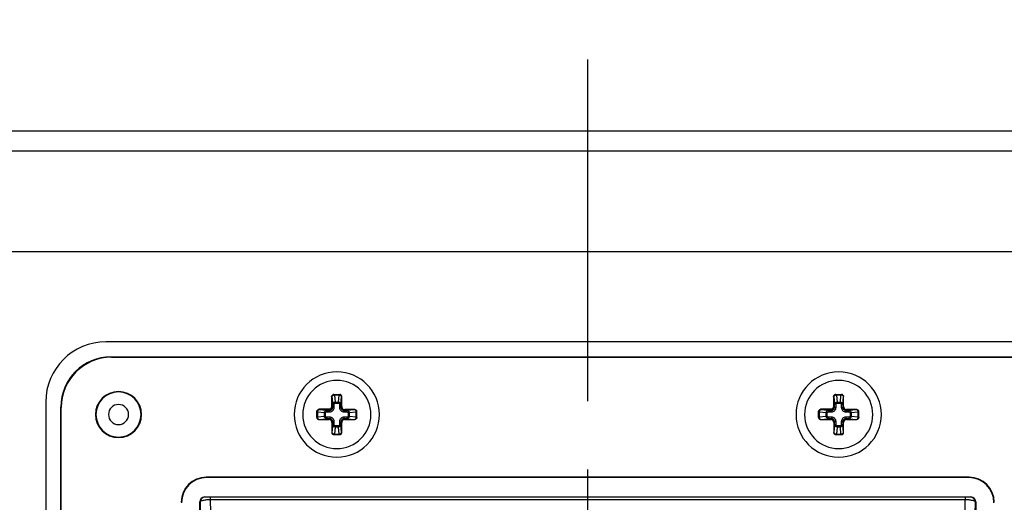
# Paper-space layout '13000582_1' of a CAD drawing. Units: millimetres. Extents: x 0 to 297, y 0 to 210.
# Drawn here: x 188 to 206, y 134 to 143 of the extents above; entities that cross this region are included whole.
import ezdxf

# ---------------------------------------------------------------- set-up
doc = ezdxf.new("R2010")
doc.units = ezdxf.units.MM
doc.header["$LTSCALE"] = 16.335
doc.linetypes.add('CENTER', pattern=[0.6, 0.375, -0.075, 0.075, -0.075])
doc.layers.get('0').update_dxf_attribs({"linetype": 'CONTINUOUS'})
doc.layers.add('DEFAULT_1', color=7, linetype='CENTER')

psp = doc.layouts.new('13000582_1')

# ---------------------------------------------------------------- linework, layer by layer
at = {"color": 7, "linetype": 'CONTINUOUS'}
for p, q in [((211.47911, 141.07455), (185.02135, 141.07455)), ((211.6137, 140.71455), (184.88675, 140.71455)), ((186.65643, 138.91455), (209.84403, 138.91455)), ((186.65643, 138.91455), (209.84403, 138.91455)), ((206.89023, 137.29455), (189.61023, 137.29455)), ((189.70009, 137.02455), (206.80037, 137.02455)), ((189.70795, 137.0167), (206.79251, 137.0167)), ((193.69857, 136.34955), (193.69833, 136.34955)), ((193.69833, 136.34955), (193.69906, 136.34955)), ((193.69906, 136.34955), (193.69942, 136.34955)), ((193.69942, 136.34955), (193.80184, 136.34955)), ((193.83798, 136.13109), (193.83798, 136.31355)), ((202.69857, 136.34955), (202.69833, 136.34955)), ((202.69833, 136.34955), (202.69906, 136.34955)), ((202.69906, 136.34955), (202.69942, 136.34955)), ((202.69942, 136.34955), (202.80184, 136.34955)), ((202.83798, 136.13109), (202.83798, 136.31355)), ((188.53023, 136.21455), (188.53023, 118.93455)), ((188.80023, 119.02441), (188.80023, 136.12469)), ((188.80808, 119.03227), (188.80808, 136.11683)), ((193.39023, 136.04072), (193.39023, 136.04146)), ((193.39023, 136.04036), (193.39023, 136.04072)), ((193.39023, 135.98955), (193.39023, 136.04036)), ((193.39023, 135.93794), (193.39023, 135.98955)), ((194.07423, 136.0773), (193.89177, 136.0773)), ((194.11023, 135.98955), (194.11023, 136.04116)), ((194.11023, 135.93794), (194.11023, 135.98955)), ((202.39023, 136.04072), (202.39023, 136.04146)), ((202.39023, 136.04036), (202.39023, 136.04072)), ((202.39023, 135.98955), (202.39023, 136.04036)), ((202.39023, 135.93794), (202.39023, 135.98955)), ((203.07423, 136.0773), (202.89177, 136.0773)), ((203.11023, 135.98955), (203.11023, 136.04116)), ((203.11023, 135.93794), (203.11023, 135.98955)), ((193.42623, 135.9018), (193.60869, 135.9018)), ((193.66248, 135.84801), (193.66248, 135.66555)), ((193.83798, 135.66555), (193.83798, 135.84801)), ((193.89177, 135.9018), (194.07423, 135.9018)), ((202.42623, 135.9018), (202.60869, 135.9018)), ((202.66248, 135.84801), (202.66248, 135.66555)), ((202.83798, 135.66555), (202.83798, 135.84801)), ((202.89177, 135.9018), (203.07423, 135.9018)), ((193.69862, 135.62955), (193.80184, 135.62955)), ((202.69862, 135.62955), (202.80184, 135.62955)), ((205.0903, 134.86455), (191.41016, 134.86455)), ((205.08401, 134.85827), (191.41645, 134.85827)), ((191.29194, 120.72823), (191.29194, 134.42088)), ((191.38194, 134.51084), (205.11852, 134.51084)), ((205.20852, 134.42088), (205.20852, 120.72823))]:
    psp.add_line(p, q, dxfattribs=at)
at = {"color": 9, "linetype": 'CONTINUOUS'}
for p, q in [((189.70009, 137.02455), (189.70795, 137.0167)), ((193.65423, 136.31355), (193.65423, 136.13038)), ((193.6632, 136.31355), (193.65423, 136.31355)), ((193.66356, 136.31355), (193.6632, 136.31355)), ((193.6632, 136.31355), (193.6632, 136.13038)), ((193.66356, 136.31355), (193.67607, 136.17048)), ((193.70894, 136.34955), (193.70894, 136.33901)), ((193.79152, 136.33901), (193.70894, 136.33901)), ((193.70894, 136.33901), (193.71992, 136.21346)), ((193.78054, 136.21346), (193.79152, 136.33901)), ((193.79152, 136.34955), (193.79152, 136.33901)), ((193.82439, 136.17048), (193.8369, 136.31355)), ((193.83798, 136.31355), (193.8369, 136.31355)), ((202.65423, 136.31355), (202.65423, 136.13038)), ((202.6632, 136.31355), (202.65423, 136.31355)), ((202.66356, 136.31355), (202.6632, 136.31355)), ((202.6632, 136.31355), (202.6632, 136.13038)), ((202.66356, 136.31355), (202.67607, 136.17048)), ((202.70894, 136.34955), (202.70894, 136.33901)), ((202.79152, 136.33901), (202.70894, 136.33901)), ((202.70894, 136.33901), (202.71992, 136.21346)), ((202.78054, 136.21346), (202.79152, 136.33901)), ((202.79152, 136.34955), (202.79152, 136.33901)), ((202.82439, 136.17048), (202.8369, 136.31355)), ((202.83798, 136.31355), (202.8369, 136.31355)), ((193.67607, 136.1175), (193.67607, 136.17048)), ((193.70297, 136.17048), (193.67607, 136.17048)), ((193.70297, 136.1175), (193.70297, 136.17048)), ((193.71992, 136.21346), (193.78054, 136.21346)), ((193.71993, 136.19437), (193.71993, 136.21346)), ((193.71993, 136.19437), (193.78053, 136.19437)), ((193.78053, 136.19437), (193.78053, 136.21346)), ((193.79749, 136.17048), (193.79749, 136.1175)), ((193.79749, 136.17048), (193.82439, 136.17048)), ((193.82439, 136.17048), (193.82439, 136.1175)), ((202.67607, 136.1175), (202.67607, 136.17048)), ((202.70297, 136.17048), (202.67607, 136.17048)), ((202.70297, 136.1175), (202.70297, 136.17048)), ((202.71992, 136.21346), (202.78054, 136.21346)), ((202.71993, 136.19437), (202.71993, 136.21346)), ((202.71993, 136.19437), (202.78053, 136.19437)), ((202.78053, 136.19437), (202.78053, 136.21346)), ((202.79749, 136.17048), (202.79749, 136.1175)), ((202.79749, 136.17048), (202.82439, 136.17048)), ((202.82439, 136.17048), (202.82439, 136.1175)), ((188.80023, 136.12469), (188.80808, 136.11683)), ((193.39023, 136.03084), (193.40077, 136.03084)), ((193.40077, 136.03084), (193.40077, 135.94826)), ((193.52632, 136.01986), (193.40077, 136.03084)), ((193.60941, 136.08555), (193.42623, 136.08555)), ((193.42623, 136.08555), (193.42623, 136.07658)), ((193.42623, 136.07658), (193.42623, 136.07623)), ((193.60941, 136.07658), (193.42623, 136.07658)), ((193.5693, 136.06371), (193.42623, 136.07623)), ((193.52632, 135.95925), (193.52632, 136.01986)), ((193.54541, 136.01986), (193.52632, 136.01986)), ((193.54541, 135.95925), (193.54541, 136.01986)), ((193.5693, 136.06371), (193.62228, 136.06371)), ((193.5693, 136.03681), (193.5693, 136.06371)), ((193.5693, 136.03681), (193.62228, 136.03681)), ((193.60941, 136.07658), (193.60941, 136.08555)), ((193.62228, 136.06371), (193.60941, 136.07658)), ((193.62228, 136.03681), (193.62228, 136.06371)), ((193.6632, 136.13038), (193.65423, 136.13038)), ((193.67607, 136.1175), (193.6632, 136.13038)), ((193.70297, 136.1175), (193.67607, 136.1175)), ((193.79749, 136.1175), (193.82439, 136.1175)), ((193.82439, 136.1175), (193.83798, 136.13109)), ((193.87818, 136.06371), (193.89177, 136.0773)), ((193.87818, 136.06371), (193.93116, 136.06371)), ((193.87818, 136.03681), (193.87818, 136.06371)), ((193.87818, 136.03681), (193.93116, 136.03681)), ((194.07423, 136.07623), (193.93116, 136.06371)), ((193.93116, 136.03681), (193.93116, 136.06371)), ((193.95505, 136.01986), (193.95505, 135.95925)), ((193.95505, 136.01986), (193.97414, 136.01986)), ((194.09969, 136.03084), (193.97414, 136.01986)), ((193.97414, 136.01986), (193.97414, 135.95925)), ((194.07423, 136.07623), (194.07423, 136.0773)), ((194.09969, 135.94826), (194.09969, 136.03084)), ((194.11023, 136.03084), (194.09969, 136.03084)), ((202.39023, 136.03084), (202.40077, 136.03084)), ((202.40077, 136.03084), (202.40077, 135.94826)), ((202.52632, 136.01986), (202.40077, 136.03084)), ((202.60941, 136.08555), (202.42623, 136.08555)), ((202.42623, 136.08555), (202.42623, 136.07658)), ((202.42623, 136.07658), (202.42623, 136.07623)), ((202.60941, 136.07658), (202.42623, 136.07658)), ((202.5693, 136.06371), (202.42623, 136.07623)), ((202.52632, 135.95925), (202.52632, 136.01986)), ((202.54541, 136.01986), (202.52632, 136.01986)), ((202.54541, 135.95925), (202.54541, 136.01986)), ((202.5693, 136.06371), (202.62228, 136.06371)), ((202.5693, 136.03681), (202.5693, 136.06371)), ((202.5693, 136.03681), (202.62228, 136.03681)), ((202.60941, 136.07658), (202.60941, 136.08555)), ((202.62228, 136.06371), (202.60941, 136.07658)), ((202.62228, 136.03681), (202.62228, 136.06371)), ((202.6632, 136.13038), (202.65423, 136.13038)), ((202.67607, 136.1175), (202.6632, 136.13038)), ((202.70297, 136.1175), (202.67607, 136.1175)), ((202.79749, 136.1175), (202.82439, 136.1175)), ((202.82439, 136.1175), (202.83798, 136.13109)), ((202.87818, 136.06371), (202.89177, 136.0773)), ((202.87818, 136.06371), (202.93116, 136.06371)), ((202.87818, 136.03681), (202.87818, 136.06371)), ((202.87818, 136.03681), (202.93116, 136.03681)), ((203.07423, 136.07623), (202.93116, 136.06371)), ((202.93116, 136.03681), (202.93116, 136.06371)), ((202.95505, 136.01986), (202.95505, 135.95925)), ((202.95505, 136.01986), (202.97414, 136.01986)), ((203.09969, 136.03084), (202.97414, 136.01986)), ((202.97414, 136.01986), (202.97414, 135.95925)), ((203.07423, 136.07623), (203.07423, 136.0773)), ((203.09969, 135.94826), (203.09969, 136.03084)), ((203.11023, 136.03084), (203.09969, 136.03084)), ((193.39023, 135.94826), (193.40077, 135.94826)), ((193.40077, 135.94826), (193.52632, 135.95925)), ((193.42623, 135.90288), (193.5693, 135.9154)), ((193.42623, 135.90288), (193.42623, 135.9018)), ((193.54541, 135.95925), (193.52632, 135.95925)), ((193.62228, 135.94229), (193.5693, 135.94229)), ((193.5693, 135.94229), (193.5693, 135.9154)), ((193.62228, 135.9154), (193.5693, 135.9154)), ((193.62228, 135.9154), (193.60869, 135.9018)), ((193.62228, 135.94229), (193.62228, 135.9154)), ((193.67607, 135.8616), (193.66248, 135.84801)), ((193.67607, 135.80862), (193.66356, 135.66555)), ((193.67607, 135.80862), (193.67607, 135.8616)), ((193.70297, 135.8616), (193.67607, 135.8616)), ((193.70297, 135.80862), (193.67607, 135.80862)), ((193.70297, 135.80862), (193.70297, 135.8616)), ((193.78053, 135.78474), (193.71993, 135.78474)), ((193.71993, 135.78474), (193.71993, 135.76564)), ((193.78053, 135.78474), (193.78053, 135.76564)), ((193.79749, 135.8616), (193.79749, 135.80862)), ((193.79749, 135.8616), (193.82439, 135.8616)), ((193.79749, 135.80862), (193.82439, 135.80862)), ((193.82439, 135.8616), (193.82439, 135.80862)), ((193.82439, 135.8616), (193.83798, 135.84801)), ((193.8369, 135.66555), (193.82439, 135.80862)), ((193.93116, 135.94229), (193.87818, 135.94229)), ((193.87818, 135.94229), (193.87818, 135.9154)), ((193.87818, 135.9154), (193.89177, 135.9018)), ((193.93116, 135.9154), (193.87818, 135.9154)), ((193.93116, 135.94229), (193.93116, 135.9154)), ((193.93116, 135.9154), (194.07423, 135.90288)), ((193.95505, 135.95925), (193.97414, 135.95925)), ((193.97414, 135.95925), (194.09969, 135.94826)), ((194.07423, 135.9018), (194.07423, 135.90288)), ((194.11023, 135.94826), (194.09969, 135.94826)), ((202.39023, 135.94826), (202.40077, 135.94826)), ((202.40077, 135.94826), (202.52632, 135.95925)), ((202.42623, 135.90288), (202.5693, 135.9154)), ((202.42623, 135.90288), (202.42623, 135.9018)), ((202.54541, 135.95925), (202.52632, 135.95925)), ((202.62228, 135.94229), (202.5693, 135.94229)), ((202.5693, 135.94229), (202.5693, 135.9154)), ((202.62228, 135.9154), (202.5693, 135.9154)), ((202.62228, 135.9154), (202.60869, 135.9018)), ((202.62228, 135.94229), (202.62228, 135.9154)), ((202.67607, 135.8616), (202.66248, 135.84801)), ((202.67607, 135.80862), (202.66356, 135.66555)), ((202.67607, 135.80862), (202.67607, 135.8616)), ((202.70297, 135.8616), (202.67607, 135.8616)), ((202.70297, 135.80862), (202.67607, 135.80862)), ((202.70297, 135.80862), (202.70297, 135.8616)), ((202.78053, 135.78474), (202.71993, 135.78474)), ((202.71993, 135.78474), (202.71993, 135.76564)), ((202.78053, 135.78474), (202.78053, 135.76564)), ((202.79749, 135.8616), (202.79749, 135.80862)), ((202.79749, 135.8616), (202.82439, 135.8616)), ((202.79749, 135.80862), (202.82439, 135.80862)), ((202.82439, 135.8616), (202.82439, 135.80862)), ((202.82439, 135.8616), (202.83798, 135.84801)), ((202.8369, 135.66555), (202.82439, 135.80862)), ((202.93116, 135.94229), (202.87818, 135.94229)), ((202.87818, 135.94229), (202.87818, 135.9154)), ((202.87818, 135.9154), (202.89177, 135.9018)), ((202.93116, 135.9154), (202.87818, 135.9154)), ((202.93116, 135.94229), (202.93116, 135.9154)), ((202.93116, 135.9154), (203.07423, 135.90288)), ((202.95505, 135.95925), (202.97414, 135.95925)), ((202.97414, 135.95925), (203.09969, 135.94826)), ((203.07423, 135.9018), (203.07423, 135.90288)), ((203.11023, 135.94826), (203.09969, 135.94826)), ((193.66248, 135.66555), (193.66356, 135.66555)), ((193.71992, 135.76564), (193.70894, 135.6401)), ((193.70894, 135.6401), (193.79152, 135.6401)), ((193.70894, 135.62955), (193.70894, 135.6401)), ((193.78054, 135.76564), (193.71992, 135.76564)), ((193.79152, 135.6401), (193.78054, 135.76564)), ((193.79152, 135.62955), (193.79152, 135.6401)), ((193.8369, 135.66555), (193.83798, 135.66555)), ((202.66248, 135.66555), (202.66356, 135.66555)), ((202.71992, 135.76564), (202.70894, 135.6401)), ((202.70894, 135.6401), (202.79152, 135.6401)), ((202.70894, 135.62955), (202.70894, 135.6401)), ((202.78054, 135.76564), (202.71992, 135.76564)), ((202.79152, 135.6401), (202.78054, 135.76564)), ((202.79152, 135.62955), (202.79152, 135.6401)), ((202.8369, 135.66555), (202.83798, 135.66555)), ((191.41645, 134.85827), (191.41016, 134.86455)), ((205.08401, 134.85827), (205.0903, 134.86455)), ((191.29924, 134.41723), (191.29194, 134.42088)), ((191.29924, 134.41723), (191.50573, 124.17544)), ((191.38918, 134.50722), (191.38194, 134.51084)), ((205.02039, 134.50544), (191.48007, 134.50544)), ((191.48007, 134.50544), (191.48007, 134.46045)), ((191.48007, 134.46045), (191.68562, 124.26544)), ((205.02039, 134.46045), (191.48007, 134.46045)), ((204.81484, 124.26544), (205.02039, 134.46045)), ((204.99473, 124.17544), (205.20122, 134.41723)), ((205.02039, 134.50544), (205.02039, 134.46045)), ((205.11852, 134.51084), (205.11128, 134.50722)), ((205.20852, 134.42088), (205.20122, 134.41723))]:
    psp.add_line(p, q, dxfattribs=at)
at = {"color": 7, "linetype": 'CONTINUOUS'}
for centre, radius, start, end in [((189.61023, 136.21455), 1.08, 90, 180), ((193.75023, 135.98955), 0.765, 90, 270), ((193.75023, 135.98955), 0.765, 270, 90), ((202.75023, 135.98955), 0.765, 90, 270), ((202.75023, 135.98955), 0.765, 270, 90), ((193.75023, 135.98955), 0.612, 90, 270), ((193.75023, 135.98955), 0.612, 270, 90), ((202.75023, 135.98955), 0.612, 90, 270), ((202.75023, 135.98955), 0.612, 270, 90), ((189.83523, 135.98955), 0.41285, 0, 180), ((189.83523, 135.98955), 0.405, 0, 180), ((189.83523, 135.98955), 0.18, 0, 180), ((189.83523, 135.98955), 0.41285, 180, 360), ((189.83523, 135.98955), 0.405, 180, 360), ((189.83523, 135.98955), 0.18, 180, 360)]:
    psp.add_arc(centre, radius, start, end, dxfattribs=at)
at = {"color": 9, "linetype": 'CONTINUOUS'}
for centre, radius, start, end in [((193.60939, 136.13039), 0.05381, 270.018941, 359.981059), ((202.60939, 136.13039), 0.05381, 270.018941, 359.981059), ((191.38924, 134.41721), 0.09, 90.03746, 179.988727), ((205.11122, 134.41721), 0.09, 0.011229, 89.962585)]:
    psp.add_arc(centre, radius, start, end, dxfattribs=at)
at = {"color": 7, "linetype": 'CONTINUOUS'}
for centre, major_axis, ratio, start_param, end_param in [((189.70037, 136.12441), (0.63659, -0.63659), 0.99969546, 2.35634678, 3.92683852), ((189.70822, 136.11656), (-0.63659, 0.63659), 0.99969546, -0.78524587, 0.78524587), ((193.80184, 136.31355), (0.03614, 0), 0.9961947, 0, 1.57079633), ((202.80184, 136.31355), (0.03614, 0), 0.9961947, 0, 1.57079633), ((193.89218, 136.13151), (0.03847, 0.03847), 0.99243251, 2.35999259, 3.92319272), ((194.07423, 136.04116), (0, 0.03614), 0.9961947, -1.57079633, 0), ((202.89218, 136.13151), (0.03847, 0.03847), 0.99243251, 2.35999259, 3.92319272), ((203.07423, 136.04116), (0, 0.03614), 0.9961947, -1.57079633, 0), ((193.42623, 135.93794), (0, 0.03614), 0.9961947, 1.57079633, 3.14159265), ((193.60828, 135.8476), (-0.03847, -0.03847), 0.99243251, 2.35999259, 3.92319272), ((193.89218, 135.8476), (0.03847, -0.03847), 0.99243251, 2.35999259, 3.92319272), ((194.07423, 135.93794), (0, 0.03614), 0.9961947, -3.14159265, -1.57079633), ((202.42623, 135.93794), (0, 0.03614), 0.9961947, 1.57079633, 3.14159265), ((202.60828, 135.8476), (-0.03847, -0.03847), 0.99243251, 2.35999259, 3.92319272), ((202.89218, 135.8476), (0.03847, -0.03847), 0.99243251, 2.35999259, 3.92319272), ((203.07423, 135.93794), (0, 0.03614), 0.9961947, -3.14159265, -1.57079633), ((193.69862, 135.66555), (0.03614, 0), 0.9961947, -3.14159265, -1.57079633), ((193.80184, 135.66555), (0.03614, 0), 0.9961947, -1.57079633, 0), ((202.69862, 135.66555), (0.03614, 0), 0.9961947, -3.14159265, -1.57079633), ((202.80184, 135.66555), (0.03614, 0), 0.9961947, -1.57079633, 0), ((191.4103, 134.41448), (0.31829, -0.31829), 0.99969546, 2.35634678, 3.92683852), ((191.41658, 134.4082), (-0.31829, 0.31829), 0.99969546, -0.78524587, 0.78524587), ((205.08388, 134.4082), (0.31829, 0.31829), 0.99969546, -0.78524587, 0.78524587), ((205.09016, 134.41448), (0.31829, 0.31829), 0.99969546, -0.78524587, 0.78524587), ((191.382, 134.42082), (0.08056, -0.04027), 0.9992388, 2.03462667, 3.60481391), ((205.11846, 134.42082), (0.08056, 0.04027), 0.9992388, -0.46322126, 1.10696599)]:
    psp.add_ellipse(centre, major_axis=major_axis, ratio=ratio, start_param=start_param, end_param=end_param, dxfattribs=at)
for points, knots in [([(193.65423, 136.31355), (193.65648, 136.31805), (193.66099, 136.32704), (193.67039, 136.33904), (193.6832, 136.34749), (193.69332, 136.34955), (193.69833, 136.34955)], [0, 0, 0, 0, 0.25059728, 0.50072211, 0.75045543, 1, 1, 1, 1]), ([(202.65423, 136.31355), (202.65648, 136.31805), (202.66099, 136.32704), (202.67039, 136.33904), (202.6832, 136.34749), (202.69332, 136.34955), (202.69833, 136.34955)], [0, 0, 0, 0, 0.25059728, 0.50072211, 0.75045543, 1, 1, 1, 1]), ([(193.39023, 136.04146), (193.39023, 136.04646), (193.3923, 136.05658), (193.40075, 136.06939), (193.41274, 136.07879), (193.42173, 136.0833), (193.42623, 136.08555)], [0, 0, 0, 0, 0.24954889, 0.49928433, 0.74940699, 1, 1, 1, 1]), ([(202.39023, 136.04146), (202.39023, 136.04646), (202.3923, 136.05658), (202.40075, 136.06939), (202.41274, 136.07879), (202.42173, 136.0833), (202.42623, 136.08555)], [0, 0, 0, 0, 0.24954889, 0.49928433, 0.74940699, 1, 1, 1, 1])]:
    psp.add_open_spline(points, degree=3, knots=knots, dxfattribs=at)
at = {"color": 9, "linetype": 'CONTINUOUS'}
for points, knots in [([(193.69833, 136.34954), (193.69372, 136.34945), (193.68445, 136.34743), (193.67279, 136.33937), (193.66501, 136.32751), (193.6632, 136.31817), (193.6632, 136.31355)], [0, 0, 0, 0, 0.24962878, 0.49940722, 0.74954648, 1, 1, 1, 1]), ([(193.69833, 136.34954), (193.69375, 136.34939), (193.68456, 136.34731), (193.67303, 136.33923), (193.66535, 136.32742), (193.66356, 136.31814), (193.66356, 136.31355)], [0, 0, 0, 0, 0.2496441, 0.49941979, 0.74955424, 1, 1, 1, 1]), ([(193.70894, 136.33901), (193.7033, 136.3388), (193.69252, 136.33733), (193.67832, 136.33193), (193.66779, 136.32419), (193.664, 136.31695), (193.66356, 136.31355)], [0, 0, 0, 0, 0.30504108, 0.58338941, 0.81475758, 1, 1, 1, 1]), ([(193.8369, 136.31355), (193.83646, 136.31695), (193.83266, 136.32419), (193.82214, 136.33194), (193.80793, 136.33732), (193.79715, 136.3388), (193.79152, 136.33901)], [0, 0, 0, 0, 0.18536396, 0.41682061, 0.69498377, 1, 1, 1, 1]), ([(193.80184, 136.34954), (193.80644, 136.34944), (193.8157, 136.34741), (193.82733, 136.33935), (193.83509, 136.32749), (193.8369, 136.31817), (193.8369, 136.31355)], [0, 0, 0, 0, 0.24963165, 0.49940957, 0.74954792, 1, 1, 1, 1]), ([(202.69833, 136.34954), (202.69372, 136.34945), (202.68445, 136.34743), (202.67279, 136.33937), (202.66501, 136.32751), (202.6632, 136.31817), (202.6632, 136.31355)], [0, 0, 0, 0, 0.24962878, 0.49940722, 0.74954648, 1, 1, 1, 1]), ([(202.69833, 136.34954), (202.69375, 136.34939), (202.68456, 136.34731), (202.67303, 136.33923), (202.66535, 136.32742), (202.66356, 136.31814), (202.66356, 136.31355)], [0, 0, 0, 0, 0.2496441, 0.49941979, 0.74955424, 1, 1, 1, 1]), ([(202.70894, 136.33901), (202.7033, 136.3388), (202.69252, 136.33733), (202.67832, 136.33193), (202.66779, 136.32419), (202.664, 136.31695), (202.66356, 136.31355)], [0, 0, 0, 0, 0.30504108, 0.58338941, 0.81475758, 1, 1, 1, 1]), ([(202.8369, 136.31355), (202.83646, 136.31695), (202.83266, 136.32419), (202.82214, 136.33194), (202.80793, 136.33732), (202.79715, 136.3388), (202.79152, 136.33901)], [0, 0, 0, 0, 0.18536396, 0.41682061, 0.69498377, 1, 1, 1, 1]), ([(202.80184, 136.34954), (202.80644, 136.34944), (202.8157, 136.34741), (202.82733, 136.33935), (202.83509, 136.32749), (202.8369, 136.31817), (202.8369, 136.31355)], [0, 0, 0, 0, 0.24963165, 0.49940957, 0.74954792, 1, 1, 1, 1]), ([(193.67607, 136.17048), (193.67627, 136.17587), (193.67873, 136.18681), (193.68822, 136.20088), (193.70257, 136.21075), (193.71412, 136.2133), (193.71992, 136.21346)], [0, 0, 0, 0, 0.24073907, 0.48714023, 0.74100187, 1, 1, 1, 1]), ([(193.70297, 136.17048), (193.70297, 136.17317), (193.70357, 136.17858), (193.70651, 136.18619), (193.71184, 136.1925), (193.71726, 136.19437), (193.71993, 136.19437)], [0, 0, 0, 0, 0.25109335, 0.50184316, 0.75169627, 1, 1, 1, 1]), ([(193.78053, 136.19437), (193.7832, 136.19437), (193.78862, 136.1925), (193.79396, 136.18618), (193.79689, 136.17857), (193.79749, 136.17317), (193.79749, 136.17048)], [0, 0, 0, 0, 0.24841254, 0.49836969, 0.74906679, 1, 1, 1, 1]), ([(193.78054, 136.21346), (193.78634, 136.2133), (193.79789, 136.21075), (193.81224, 136.20088), (193.82173, 136.1868), (193.82419, 136.17587), (193.82439, 136.17048)], [0, 0, 0, 0, 0.25901103, 0.51296996, 0.75936987, 1, 1, 1, 1]), ([(202.67607, 136.17048), (202.67627, 136.17587), (202.67873, 136.18681), (202.68822, 136.20088), (202.70257, 136.21075), (202.71412, 136.2133), (202.71992, 136.21346)], [0, 0, 0, 0, 0.24073907, 0.48714023, 0.74100187, 1, 1, 1, 1]), ([(202.70297, 136.17048), (202.70297, 136.17317), (202.70357, 136.17858), (202.70651, 136.18619), (202.71184, 136.1925), (202.71726, 136.19437), (202.71993, 136.19437)], [0, 0, 0, 0, 0.25109335, 0.50184316, 0.75169627, 1, 1, 1, 1]), ([(202.78053, 136.19437), (202.7832, 136.19437), (202.78862, 136.1925), (202.79396, 136.18618), (202.79689, 136.17857), (202.79749, 136.17317), (202.79749, 136.17048)], [0, 0, 0, 0, 0.24841254, 0.49836969, 0.74906679, 1, 1, 1, 1]), ([(202.78054, 136.21346), (202.78634, 136.2133), (202.79789, 136.21075), (202.81224, 136.20088), (202.82173, 136.1868), (202.82419, 136.17587), (202.82439, 136.17048)], [0, 0, 0, 0, 0.25901103, 0.51296996, 0.75936987, 1, 1, 1, 1]), ([(193.39024, 136.04145), (193.39033, 136.04606), (193.39235, 136.05533), (193.40041, 136.06699), (193.41227, 136.07477), (193.42161, 136.07658), (193.42623, 136.07658)], [0, 0, 0, 0, 0.24962878, 0.49940722, 0.74954648, 1, 1, 1, 1]), ([(193.39025, 136.04145), (193.39039, 136.04603), (193.39247, 136.05522), (193.40055, 136.06675), (193.41236, 136.07443), (193.42164, 136.07623), (193.42623, 136.07623)], [0, 0, 0, 0, 0.24964412, 0.49941983, 0.74955426, 1, 1, 1, 1]), ([(193.42623, 136.07623), (193.42283, 136.07578), (193.41559, 136.07198), (193.40784, 136.06146), (193.40246, 136.04725), (193.40098, 136.03647), (193.40077, 136.03084)], [0, 0, 0, 0, 0.18536229, 0.41682022, 0.69498532, 1, 1, 1, 1]), ([(193.52632, 136.01986), (193.52648, 136.02566), (193.52903, 136.03721), (193.5389, 136.05156), (193.55298, 136.06105), (193.56391, 136.06351), (193.5693, 136.06371)], [0, 0, 0, 0, 0.25901117, 0.51297041, 0.75937028, 1, 1, 1, 1]), ([(193.54541, 136.01986), (193.54541, 136.02252), (193.54729, 136.02794), (193.5536, 136.03328), (193.56121, 136.03621), (193.56661, 136.03681), (193.5693, 136.03681)], [0, 0, 0, 0, 0.24841254, 0.49836969, 0.74906679, 1, 1, 1, 1]), ([(193.65423, 136.13038), (193.65423, 136.12454), (193.65192, 136.11275), (193.64195, 136.09783), (193.62703, 136.08786), (193.61524, 136.08555), (193.60941, 136.08555)], [0, 0, 0, 0, 0.25007517, 0.50008866, 0.75002148, 1, 1, 1, 1]), ([(193.62228, 136.03681), (193.63278, 136.03681), (193.65401, 136.04098), (193.68086, 136.05892), (193.6988, 136.08577), (193.70297, 136.107), (193.70297, 136.1175)], [0, 0, 0, 0, 0.25001097, 0.49999046, 0.74998234, 1, 1, 1, 1]), ([(193.62228, 136.06371), (193.62929, 136.06368), (193.64347, 136.0664), (193.66143, 136.07835), (193.67338, 136.09631), (193.6761, 136.1105), (193.67607, 136.1175)], [0, 0, 0, 0, 0.2499584, 0.49999034, 0.75003482, 1, 1, 1, 1]), ([(193.79749, 136.1175), (193.79749, 136.107), (193.80166, 136.08578), (193.8196, 136.05892), (193.84645, 136.04098), (193.86768, 136.03681), (193.87818, 136.03681)], [0, 0, 0, 0, 0.25001097, 0.49999046, 0.74998234, 1, 1, 1, 1]), ([(193.82439, 136.1175), (193.82436, 136.1105), (193.82708, 136.09631), (193.83903, 136.07835), (193.85699, 136.06641), (193.87117, 136.06368), (193.87818, 136.06371)], [0, 0, 0, 0, 0.2499584, 0.49999034, 0.75003482, 1, 1, 1, 1]), ([(193.93116, 136.06371), (193.93655, 136.06351), (193.94748, 136.06105), (193.96156, 136.05156), (193.97143, 136.03721), (193.97398, 136.02566), (193.97414, 136.01986)], [0, 0, 0, 0, 0.2407388, 0.48713995, 0.74100175, 1, 1, 1, 1]), ([(193.93116, 136.03681), (193.93385, 136.03681), (193.93926, 136.03621), (193.94687, 136.03327), (193.95318, 136.02794), (193.95505, 136.02252), (193.95505, 136.01986)], [0, 0, 0, 0, 0.25109335, 0.50184316, 0.75169627, 1, 1, 1, 1]), ([(194.09969, 136.03084), (194.09948, 136.03647), (194.09801, 136.04725), (194.09261, 136.06146), (194.08486, 136.07199), (194.07762, 136.07578), (194.07423, 136.07623)], [0, 0, 0, 0, 0.30503915, 0.58338983, 0.8147596, 1, 1, 1, 1]), ([(194.11022, 136.04116), (194.11012, 136.04576), (194.10809, 136.05502), (194.10002, 136.06665), (194.08817, 136.07442), (194.07885, 136.07623), (194.07423, 136.07623)], [0, 0, 0, 0, 0.24963159, 0.4994095, 0.74954787, 1, 1, 1, 1]), ([(202.39024, 136.04145), (202.39033, 136.04606), (202.39235, 136.05533), (202.40041, 136.06699), (202.41227, 136.07477), (202.42161, 136.07658), (202.42623, 136.07658)], [0, 0, 0, 0, 0.24962878, 0.49940722, 0.74954648, 1, 1, 1, 1]), ([(202.39025, 136.04145), (202.39039, 136.04603), (202.39247, 136.05522), (202.40055, 136.06675), (202.41236, 136.07443), (202.42164, 136.07623), (202.42623, 136.07623)], [0, 0, 0, 0, 0.24964412, 0.49941983, 0.74955426, 1, 1, 1, 1]), ([(202.42623, 136.07623), (202.42283, 136.07578), (202.41559, 136.07198), (202.40784, 136.06146), (202.40246, 136.04725), (202.40098, 136.03647), (202.40077, 136.03084)], [0, 0, 0, 0, 0.18536229, 0.41682022, 0.69498532, 1, 1, 1, 1]), ([(202.52632, 136.01986), (202.52648, 136.02566), (202.52903, 136.03721), (202.5389, 136.05156), (202.55298, 136.06105), (202.56391, 136.06351), (202.5693, 136.06371)], [0, 0, 0, 0, 0.25901117, 0.51297041, 0.75937028, 1, 1, 1, 1]), ([(202.54541, 136.01986), (202.54541, 136.02252), (202.54729, 136.02794), (202.5536, 136.03328), (202.56121, 136.03621), (202.56661, 136.03681), (202.5693, 136.03681)], [0, 0, 0, 0, 0.24841254, 0.49836969, 0.74906679, 1, 1, 1, 1]), ([(202.65423, 136.13038), (202.65423, 136.12454), (202.65192, 136.11275), (202.64195, 136.09783), (202.62703, 136.08786), (202.61524, 136.08555), (202.60941, 136.08555)], [0, 0, 0, 0, 0.25007517, 0.50008866, 0.75002148, 1, 1, 1, 1]), ([(202.62228, 136.03681), (202.63278, 136.03681), (202.65401, 136.04098), (202.68086, 136.05892), (202.6988, 136.08577), (202.70297, 136.107), (202.70297, 136.1175)], [0, 0, 0, 0, 0.25001097, 0.49999046, 0.74998234, 1, 1, 1, 1]), ([(202.62228, 136.06371), (202.62929, 136.06368), (202.64347, 136.0664), (202.66143, 136.07835), (202.67338, 136.09631), (202.6761, 136.1105), (202.67607, 136.1175)], [0, 0, 0, 0, 0.2499584, 0.49999034, 0.75003482, 1, 1, 1, 1]), ([(202.79749, 136.1175), (202.79749, 136.107), (202.80166, 136.08578), (202.8196, 136.05892), (202.84645, 136.04098), (202.86768, 136.03681), (202.87818, 136.03681)], [0, 0, 0, 0, 0.25001097, 0.49999046, 0.74998234, 1, 1, 1, 1]), ([(202.82439, 136.1175), (202.82436, 136.1105), (202.82708, 136.09631), (202.83903, 136.07835), (202.85699, 136.06641), (202.87117, 136.06368), (202.87818, 136.06371)], [0, 0, 0, 0, 0.2499584, 0.49999034, 0.75003482, 1, 1, 1, 1]), ([(202.93116, 136.06371), (202.93655, 136.06351), (202.94748, 136.06105), (202.96156, 136.05156), (202.97143, 136.03721), (202.97398, 136.02566), (202.97414, 136.01986)], [0, 0, 0, 0, 0.2407388, 0.48713995, 0.74100175, 1, 1, 1, 1]), ([(202.93116, 136.03681), (202.93385, 136.03681), (202.93926, 136.03621), (202.94687, 136.03327), (202.95318, 136.02794), (202.95505, 136.02252), (202.95505, 136.01986)], [0, 0, 0, 0, 0.25109335, 0.50184316, 0.75169627, 1, 1, 1, 1]), ([(203.09969, 136.03084), (203.09948, 136.03647), (203.09801, 136.04725), (203.09261, 136.06146), (203.08486, 136.07199), (203.07762, 136.07578), (203.07423, 136.07623)], [0, 0, 0, 0, 0.30503915, 0.58338983, 0.8147596, 1, 1, 1, 1]), ([(203.11022, 136.04116), (203.11012, 136.04576), (203.10809, 136.05502), (203.10002, 136.06665), (203.08817, 136.07442), (203.07885, 136.07623), (203.07423, 136.07623)], [0, 0, 0, 0, 0.24963159, 0.4994095, 0.74954787, 1, 1, 1, 1]), ([(193.39024, 135.93795), (193.39034, 135.93335), (193.39237, 135.92408), (193.40044, 135.91245), (193.41229, 135.90469), (193.42161, 135.90288), (193.42623, 135.90288)], [0, 0, 0, 0, 0.24963159, 0.4994095, 0.74954787, 1, 1, 1, 1]), ([(193.40077, 135.94826), (193.40098, 135.94263), (193.40245, 135.93185), (193.40785, 135.91764), (193.4156, 135.90712), (193.42284, 135.90332), (193.42623, 135.90288)], [0, 0, 0, 0, 0.30503915, 0.58338983, 0.8147596, 1, 1, 1, 1]), ([(193.5693, 135.9154), (193.56391, 135.9156), (193.55298, 135.91805), (193.5389, 135.92755), (193.52903, 135.9419), (193.52648, 135.95345), (193.52632, 135.95925)], [0, 0, 0, 0, 0.2407388, 0.48713995, 0.74100175, 1, 1, 1, 1]), ([(193.5693, 135.94229), (193.56661, 135.94229), (193.5612, 135.9429), (193.55359, 135.94583), (193.54728, 135.95116), (193.54541, 135.95659), (193.54541, 135.95925)], [0, 0, 0, 0, 0.25109335, 0.50184316, 0.75169627, 1, 1, 1, 1]), ([(193.70297, 135.8616), (193.70297, 135.8721), (193.6988, 135.89333), (193.68086, 135.92018), (193.65401, 135.93812), (193.63278, 135.94229), (193.62228, 135.94229)], [0, 0, 0, 0, 0.25001097, 0.49999046, 0.74998234, 1, 1, 1, 1]), ([(193.67607, 135.8616), (193.6761, 135.86861), (193.67338, 135.88279), (193.66143, 135.90075), (193.64347, 135.9127), (193.62929, 135.91542), (193.62228, 135.9154)], [0, 0, 0, 0, 0.2499584, 0.49999034, 0.75003482, 1, 1, 1, 1]), ([(193.71992, 135.76564), (193.71412, 135.7658), (193.70257, 135.76836), (193.68822, 135.77822), (193.67873, 135.7923), (193.67627, 135.80324), (193.67607, 135.80862)], [0, 0, 0, 0, 0.25901103, 0.51296996, 0.75936987, 1, 1, 1, 1]), ([(193.71993, 135.78474), (193.71726, 135.78474), (193.71184, 135.78661), (193.7065, 135.79292), (193.70357, 135.80053), (193.70297, 135.80593), (193.70297, 135.80862)], [0, 0, 0, 0, 0.24841254, 0.49836969, 0.74906679, 1, 1, 1, 1]), ([(193.79749, 135.80862), (193.79749, 135.80593), (193.79689, 135.80053), (193.79395, 135.79291), (193.78862, 135.78661), (193.7832, 135.78474), (193.78053, 135.78474)], [0, 0, 0, 0, 0.25109335, 0.50184316, 0.75169627, 1, 1, 1, 1]), ([(193.82439, 135.80862), (193.82419, 135.80323), (193.82173, 135.7923), (193.81224, 135.77822), (193.79789, 135.76835), (193.78634, 135.7658), (193.78054, 135.76564)], [0, 0, 0, 0, 0.24073907, 0.48714023, 0.74100187, 1, 1, 1, 1]), ([(193.87818, 135.94229), (193.86768, 135.94229), (193.84645, 135.93812), (193.8196, 135.92018), (193.80166, 135.89333), (193.79749, 135.8721), (193.79749, 135.8616)], [0, 0, 0, 0, 0.25001097, 0.49999046, 0.74998234, 1, 1, 1, 1]), ([(193.87818, 135.9154), (193.87117, 135.91542), (193.85699, 135.9127), (193.83903, 135.90075), (193.82708, 135.88279), (193.82436, 135.86861), (193.82439, 135.8616)], [0, 0, 0, 0, 0.2499584, 0.49999034, 0.75003482, 1, 1, 1, 1]), ([(193.95505, 135.95925), (193.95505, 135.95659), (193.95317, 135.95116), (193.94686, 135.94583), (193.93925, 135.9429), (193.93385, 135.94229), (193.93116, 135.94229)], [0, 0, 0, 0, 0.24841254, 0.49836969, 0.74906679, 1, 1, 1, 1]), ([(193.97414, 135.95925), (193.97398, 135.95345), (193.97142, 135.94189), (193.96156, 135.92754), (193.94748, 135.91805), (193.93655, 135.9156), (193.93116, 135.9154)], [0, 0, 0, 0, 0.25901117, 0.51297041, 0.75937028, 1, 1, 1, 1]), ([(194.07423, 135.90288), (194.07763, 135.90333), (194.08487, 135.90712), (194.09262, 135.91765), (194.098, 135.93186), (194.09948, 135.94263), (194.09969, 135.94826)], [0, 0, 0, 0, 0.18536229, 0.41682022, 0.69498532, 1, 1, 1, 1]), ([(194.11022, 135.93795), (194.11012, 135.93335), (194.10809, 135.92408), (194.10002, 135.91245), (194.08817, 135.90469), (194.07885, 135.90288), (194.07423, 135.90288)], [0, 0, 0, 0, 0.24963165, 0.49940957, 0.74954792, 1, 1, 1, 1]), ([(202.39024, 135.93795), (202.39034, 135.93335), (202.39237, 135.92408), (202.40044, 135.91245), (202.41229, 135.90469), (202.42161, 135.90288), (202.42623, 135.90288)], [0, 0, 0, 0, 0.24963159, 0.4994095, 0.74954787, 1, 1, 1, 1]), ([(202.40077, 135.94826), (202.40098, 135.94263), (202.40245, 135.93185), (202.40785, 135.91764), (202.4156, 135.90712), (202.42284, 135.90332), (202.42623, 135.90288)], [0, 0, 0, 0, 0.30503915, 0.58338983, 0.8147596, 1, 1, 1, 1]), ([(202.5693, 135.9154), (202.56391, 135.9156), (202.55298, 135.91805), (202.5389, 135.92755), (202.52903, 135.9419), (202.52648, 135.95345), (202.52632, 135.95925)], [0, 0, 0, 0, 0.2407388, 0.48713995, 0.74100175, 1, 1, 1, 1]), ([(202.5693, 135.94229), (202.56661, 135.94229), (202.5612, 135.9429), (202.55359, 135.94583), (202.54728, 135.95116), (202.54541, 135.95659), (202.54541, 135.95925)], [0, 0, 0, 0, 0.25109335, 0.50184316, 0.75169627, 1, 1, 1, 1]), ([(202.70297, 135.8616), (202.70297, 135.8721), (202.6988, 135.89333), (202.68086, 135.92018), (202.65401, 135.93812), (202.63278, 135.94229), (202.62228, 135.94229)], [0, 0, 0, 0, 0.25001097, 0.49999046, 0.74998234, 1, 1, 1, 1]), ([(202.67607, 135.8616), (202.6761, 135.86861), (202.67338, 135.88279), (202.66143, 135.90075), (202.64347, 135.9127), (202.62929, 135.91542), (202.62228, 135.9154)], [0, 0, 0, 0, 0.2499584, 0.49999034, 0.75003482, 1, 1, 1, 1]), ([(202.71992, 135.76564), (202.71412, 135.7658), (202.70257, 135.76836), (202.68822, 135.77822), (202.67873, 135.7923), (202.67627, 135.80324), (202.67607, 135.80862)], [0, 0, 0, 0, 0.25901103, 0.51296996, 0.75936987, 1, 1, 1, 1]), ([(202.71993, 135.78474), (202.71726, 135.78474), (202.71184, 135.78661), (202.7065, 135.79292), (202.70357, 135.80053), (202.70297, 135.80593), (202.70297, 135.80862)], [0, 0, 0, 0, 0.24841254, 0.49836969, 0.74906679, 1, 1, 1, 1]), ([(202.79749, 135.80862), (202.79749, 135.80593), (202.79689, 135.80053), (202.79395, 135.79291), (202.78862, 135.78661), (202.7832, 135.78474), (202.78053, 135.78474)], [0, 0, 0, 0, 0.25109335, 0.50184316, 0.75169627, 1, 1, 1, 1]), ([(202.82439, 135.80862), (202.82419, 135.80323), (202.82173, 135.7923), (202.81224, 135.77822), (202.79789, 135.76835), (202.78634, 135.7658), (202.78054, 135.76564)], [0, 0, 0, 0, 0.24073907, 0.48714023, 0.74100187, 1, 1, 1, 1]), ([(202.87818, 135.94229), (202.86768, 135.94229), (202.84645, 135.93812), (202.8196, 135.92018), (202.80166, 135.89333), (202.79749, 135.8721), (202.79749, 135.8616)], [0, 0, 0, 0, 0.25001097, 0.49999046, 0.74998234, 1, 1, 1, 1]), ([(202.87818, 135.9154), (202.87117, 135.91542), (202.85699, 135.9127), (202.83903, 135.90075), (202.82708, 135.88279), (202.82436, 135.86861), (202.82439, 135.8616)], [0, 0, 0, 0, 0.2499584, 0.49999034, 0.75003482, 1, 1, 1, 1]), ([(202.95505, 135.95925), (202.95505, 135.95659), (202.95317, 135.95116), (202.94686, 135.94583), (202.93925, 135.9429), (202.93385, 135.94229), (202.93116, 135.94229)], [0, 0, 0, 0, 0.24841254, 0.49836969, 0.74906679, 1, 1, 1, 1]), ([(202.97414, 135.95925), (202.97398, 135.95345), (202.97142, 135.94189), (202.96156, 135.92754), (202.94748, 135.91805), (202.93655, 135.9156), (202.93116, 135.9154)], [0, 0, 0, 0, 0.25901117, 0.51297041, 0.75937028, 1, 1, 1, 1]), ([(203.07423, 135.90288), (203.07763, 135.90333), (203.08487, 135.90712), (203.09262, 135.91765), (203.098, 135.93186), (203.09948, 135.94263), (203.09969, 135.94826)], [0, 0, 0, 0, 0.18536229, 0.41682022, 0.69498532, 1, 1, 1, 1]), ([(203.11022, 135.93795), (203.11012, 135.93335), (203.10809, 135.92408), (203.10002, 135.91245), (203.08817, 135.90469), (203.07885, 135.90288), (203.07423, 135.90288)], [0, 0, 0, 0, 0.24963165, 0.49940957, 0.74954792, 1, 1, 1, 1]), ([(193.66356, 135.66555), (193.664, 135.66216), (193.6678, 135.65491), (193.67832, 135.64716), (193.69253, 135.64178), (193.7033, 135.6403), (193.70894, 135.6401)], [0, 0, 0, 0, 0.18536396, 0.41682061, 0.69498377, 1, 1, 1, 1]), ([(193.69862, 135.62956), (193.69402, 135.62966), (193.68476, 135.63169), (193.67313, 135.63976), (193.66537, 135.65161), (193.66356, 135.66094), (193.66356, 135.66555)], [0, 0, 0, 0, 0.24963165, 0.49940957, 0.74954792, 1, 1, 1, 1]), ([(193.79152, 135.6401), (193.79716, 135.6403), (193.80793, 135.64178), (193.82214, 135.64717), (193.83267, 135.65492), (193.83646, 135.66216), (193.8369, 135.66555)], [0, 0, 0, 0, 0.30504108, 0.58338941, 0.81475758, 1, 1, 1, 1]), ([(193.80184, 135.62956), (193.80644, 135.62966), (193.8157, 135.63169), (193.82733, 135.63976), (193.83509, 135.65161), (193.8369, 135.66094), (193.8369, 135.66555)], [0, 0, 0, 0, 0.24963159, 0.4994095, 0.74954787, 1, 1, 1, 1]), ([(202.66356, 135.66555), (202.664, 135.66216), (202.6678, 135.65491), (202.67832, 135.64716), (202.69253, 135.64178), (202.7033, 135.6403), (202.70894, 135.6401)], [0, 0, 0, 0, 0.18536396, 0.41682061, 0.69498377, 1, 1, 1, 1]), ([(202.69862, 135.62956), (202.69402, 135.62966), (202.68476, 135.63169), (202.67313, 135.63976), (202.66537, 135.65161), (202.66356, 135.66094), (202.66356, 135.66555)], [0, 0, 0, 0, 0.24963165, 0.49940957, 0.74954792, 1, 1, 1, 1]), ([(202.79152, 135.6401), (202.79716, 135.6403), (202.80793, 135.64178), (202.82214, 135.64717), (202.83267, 135.65492), (202.83646, 135.66216), (202.8369, 135.66555)], [0, 0, 0, 0, 0.30504108, 0.58338941, 0.81475758, 1, 1, 1, 1]), ([(202.80184, 135.62956), (202.80644, 135.62966), (202.8157, 135.63169), (202.82733, 135.63976), (202.83509, 135.65161), (202.8369, 135.66094), (202.8369, 135.66555)], [0, 0, 0, 0, 0.24963159, 0.4994095, 0.74954787, 1, 1, 1, 1]), ([(191.48007, 134.46045), (191.45705, 134.46028), (191.41462, 134.45824), (191.35804, 134.44908), (191.32059, 134.43849), (191.30031, 134.42446), (191.29924, 134.41723)], [0, 0, 0, 0, 0.36164906, 0.66946566, 0.88523422, 1, 1, 1, 1]), ([(191.48007, 134.50544), (191.46799, 134.50544), (191.44628, 134.50573), (191.41811, 134.50541), (191.40033, 134.50716), (191.3913, 134.50616), (191.38918, 134.50722)], [0, 0, 0, 0, 0.3987236, 0.71840151, 0.92182829, 1, 1, 1, 1]), ([(205.11128, 134.50722), (205.10916, 134.50616), (205.10012, 134.50716), (205.08234, 134.50541), (205.05417, 134.50573), (205.03247, 134.50544), (205.02039, 134.50544)], [0, 0, 0, 0, 0.07823118, 0.28173048, 0.60136981, 1, 1, 1, 1]), ([(205.20122, 134.41723), (205.20015, 134.42446), (205.17985, 134.43849), (205.1424, 134.44908), (205.08583, 134.45824), (205.04341, 134.46028), (205.02039, 134.46045)], [0, 0, 0, 0, 0.11484901, 0.33068358, 0.63844349, 1, 1, 1, 1])]:
    psp.add_open_spline(points, degree=3, knots=knots, dxfattribs=at)
at = {"layer": 'DEFAULT_1', "color": 2, "linetype": 'CENTER'}
psp.add_line((198.25023, 67.62449), (198.25023, 143.07455), dxfattribs=at)

doc.saveas('drawing.dxf')
